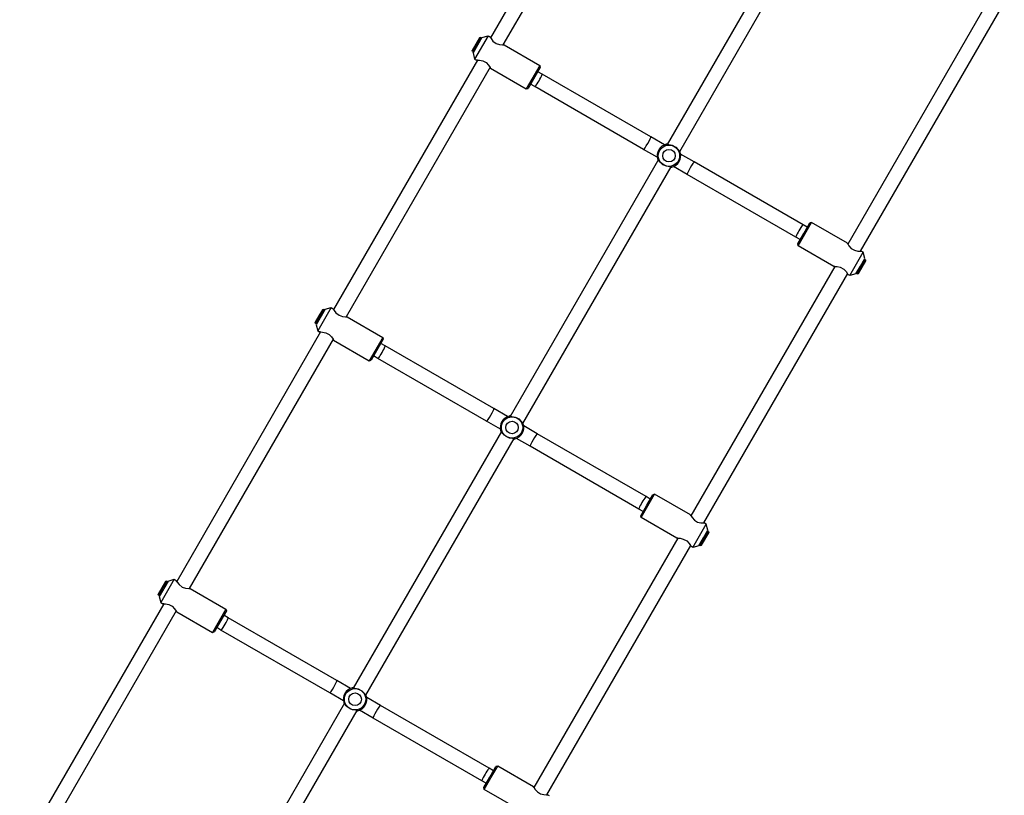
# Model space of a CAD drawing. Units: millimetres. Extents: x 385 to 14429, y 101 to 9829.
# Drawn here: x 2801 to 3899, y 3710 to 4575 of the extents above; entities that cross this region are included whole.
import ezdxf

# ---------------------------------------------------------------- set-up
doc = ezdxf.new("R2010")
doc.units = ezdxf.units.MM

# ---------------------------------------------------------------- blocks, each defined once
blk = doc.blocks.new('ИТ-13')
for p, q in [((1274.6, 2682.7), (1114.1, 2404.5)), ((1288.5, 2674.7), (1127.9, 2396.5)), ((1476.2, 2571.8), (1310.9, 2285.4)), ((1490, 2563.8), (1324.7, 2277.4)), ((1673, 2452.7), (1512.4, 2174.5)), ((1686.9, 2444.7), (1526.3, 2166.5)), ((1104.5, 2405), (1094.5, 2387.6)), ((1111.3, 2406.8), (1096.3, 2380.8)), ((1101.6, 2404.3), (1097.6, 2397.4)), ((1103, 2404.7), (1098.5, 2396.9)), ((1103, 2404.7), (1101.6, 2404.3)), ((1103, 2404.7), (1104, 2404.1)), ((1104.5, 2405), (1111.3, 2406.8)), ((1111.3, 2406.8), (1113.5, 2405.5)), ((1114.1, 2404.5), (1113.5, 2405.5)), ((1113.5, 2405.5), (1113.7, 2405.1)), ((1113.7, 2405.1), (1114.7, 2403.6)), ((1097.6, 2397.4), (1093.6, 2390.4)), ((1098.5, 2396.9), (1094, 2389.1)), ((1114.7, 2403.6), (1116.7, 2400.9)), ((1116.7, 2400.9), (1120.2, 2398.2)), ((1120.2, 2398.2), (1124, 2396.9)), ((1124, 2396.9), (1127.5, 2396.5)), ((1127.5, 2396.5), (1129, 2396.5)), ((1128.5, 2396.5), (1127.9, 2396.5)), ((1128.9, 2396.5), (1128.5, 2396.5)), ((1129.1, 2396.5), (1128.9, 2396.5)), ((1129, 2396.5), (1129.1, 2396.5)), ((1129.1, 2396.5), (1168.9, 2373.5)), ((1094, 2389.1), (1093.6, 2390.4)), ((1094, 2389.1), (1095, 2388.5)), ((1094.5, 2387.6), (1096.3, 2380.8)), ((1099.6, 2379.6), (939.1, 2101.4)), ((1113.5, 2371.6), (952.9, 2093.4)), ((1096.3, 2380.8), (1098.5, 2379.6)), ((1098.6, 2379.6), (1098.5, 2379.6)), ((1098.5, 2379.6), (1099.2, 2379.6)), ((1099, 2379.6), (1098.6, 2379.6)), ((1099.6, 2379.6), (1099, 2379.6)), ((1099.2, 2379.6), (1101.8, 2379.4)), ((1101.8, 2379.4), (1105.4, 2378.7)), ((1105.4, 2378.7), (1109, 2376.8)), ((1109, 2376.8), (1111.8, 2374)), ((1111.8, 2374), (1113.6, 2371.5)), ((1113.8, 2371), (1113.5, 2371.6)), ((1113.6, 2371.5), (1114.1, 2370.6)), ((1168.9, 2373.5), (1153.9, 2347.6)), ((1169.5, 2371.5), (1156, 2348.1)), ((1168.9, 2373.5), (1169.5, 2371.5)), ((1114, 2370.7), (1113.8, 2371)), ((1114.1, 2370.6), (1114, 2370.7)), ((1114.1, 2370.6), (1114.1, 2370.6)), ((1114.1, 2370.6), (1153.9, 2347.6)), ((1171.5, 2364), (1166.7, 2366.7)), ((1292.7, 2294), (1171.5, 2364)), ((1163.5, 2350.1), (1158.7, 2352.9)), ((1284.7, 2280.1), (1163.5, 2350.1)), ((1153.9, 2347.6), (1156, 2348.1)), ((1308, 2285.2), (1292.7, 2294)), ((1310, 2285.8), (1309.9, 2285.8)), ((1309.9, 2285.8), (1309.9, 2285.7)), ((1309.9, 2285.7), (1309.9, 2285.7)), ((1309.9, 2285.7), (1310.4, 2285.5)), ((1310.4, 2285.5), (1312.9, 2285.4)), ((1312.9, 2285.4), (1316.6, 2284.6)), ((1316.6, 2284.6), (1320.5, 2282.5)), ((1300, 2271.3), (1284.7, 2280.1)), ((1320.5, 2282.5), (1323.3, 2279.7)), ((1323.3, 2279.7), (1324.8, 2277.3)), ((1324.8, 2277.3), (1325.4, 2276.6)), ((1325.4, 2276.6), (1325.5, 2276.7)), ((1325.5, 2276.8), (1325.5, 2276.9)), ((1325.5, 2276.7), (1325.5, 2276.8)), ((1325.5, 2276.7), (1325.5, 2276.7)), ((1341.2, 2266), (1326, 2274.8)), ((1301.2, 2268.6), (1135.9, 1982.3)), ((1300.5, 2269.4), (1300.4, 2269.3)), ((1300.4, 2269.3), (1300.4, 2269.2)), ((1300.6, 2269.5), (1300.5, 2269.4)), ((1300.5, 2269.4), (1300.5, 2269.4)), ((1301.3, 2268.5), (1300.6, 2269.5)), ((1303.1, 2265.9), (1301.3, 2268.5)), ((1306.3, 2263), (1303.1, 2265.9)), ((1310.1, 2261.3), (1306.3, 2263)), ((1462.5, 2196), (1341.2, 2266)), ((1315, 2260.6), (1149.7, 1974.3)), ((1313.4, 2260.7), (1310.1, 2261.3)), ((1315.6, 2260.6), (1313.4, 2260.7)), ((1316.1, 2260.4), (1315.6, 2260.6)), ((1315.9, 2260.3), (1316, 2260.3)), ((1316, 2260.3), (1316, 2260.4)), ((1316, 2260.4), (1316.1, 2260.4)), ((1333.2, 2252.1), (1318, 2260.9)), ((1454.5, 2182.1), (1333.2, 2252.1)), ((1467.2, 2193.2), (1462.5, 2196)), ((1463.2, 2186.3), (1470, 2198)), ((1464.5, 2185.5), (1472, 2198.5)), ((1472, 2198.5), (1470, 2198)), ((1511.9, 2175.5), (1472, 2198.5)), ((1456.5, 2174.6), (1463.2, 2186.3)), ((1457, 2172.6), (1464.5, 2185.5)), ((1459.2, 2179.4), (1454.5, 2182.1)), ((1457, 2172.6), (1456.5, 2174.6)), ((1511.9, 2175.5), (1512.3, 2174.8)), ((1511.9, 2175.4), (1511.9, 2175.5)), ((1512.1, 2175.1), (1511.9, 2175.4)), ((1512.4, 2174.5), (1512.1, 2175.1)), ((1512.3, 2174.8), (1513.7, 2172.6)), ((1496.9, 2149.6), (1457, 2172.6)), ((1513.7, 2172.6), (1516.3, 2169.7)), ((1516.3, 2169.7), (1519.9, 2167.6)), ((1519.9, 2167.6), (1523.5, 2166.7)), ((1522.1, 2152.3), (1529.6, 2165.3)), ((1523.5, 2166.7), (1526.5, 2166.5)), ((1526.5, 2166.5), (1527.4, 2166.5)), ((1527.4, 2166.5), (1527.4, 2166.5)), ((1529.6, 2165.3), (1527.4, 2166.5)), ((1531.4, 2158.5), (1529.6, 2165.3)), ((1514.6, 2139.3), (1522.1, 2152.3)), ((1522.9, 2141.4), (1531.9, 2157)), ((1524.3, 2141.8), (1532.3, 2155.7)), ((1526.4, 2149.8), (1531.4, 2158.5)), ((1531.9, 2157), (1530.9, 2157.6)), ((1531.9, 2157), (1532.3, 2155.7)), ((1498, 2149.6), (1337.4, 1871.4)), ((1511.9, 2141.6), (1351.3, 1863.4)), ((1496.9, 2149.6), (1497.7, 2149.6)), ((1497, 2149.6), (1496.9, 2149.6)), ((1497.4, 2149.6), (1497, 2149.6)), ((1498, 2149.6), (1497.4, 2149.6)), ((1497.7, 2149.6), (1500.4, 2149.4)), ((1500.4, 2149.4), (1503.9, 2148.7)), ((1503.9, 2148.7), (1507.8, 2146.6)), ((1507.8, 2146.6), (1510.4, 2143.7)), ((1510.4, 2143.7), (1512, 2141.4)), ((1512.2, 2141), (1511.9, 2141.6)), ((1512, 2141.4), (1512.4, 2140.6)), ((1512.4, 2140.7), (1512.2, 2141)), ((1521.4, 2141.1), (1514.6, 2139.3)), ((1521.4, 2141.1), (1526.4, 2149.8)), ((1522.9, 2141.4), (1521.9, 2142)), ((1522.9, 2141.4), (1524.3, 2141.8)), ((1512.4, 2140.6), (1512.4, 2140.7)), ((1512.4, 2140.6), (1512.4, 2140.6)), ((1514.6, 2139.3), (1512.4, 2140.6)), ((929.5, 2101.8), (919.5, 2084.5)), ((936.3, 2103.7), (921.3, 2077.7)), ((926.6, 2101.2), (922.6, 2094.3)), ((928, 2101.6), (923.5, 2093.8)), ((928, 2101.6), (926.6, 2101.2)), ((928, 2101.6), (929, 2101)), ((929.5, 2101.8), (936.3, 2103.7)), ((936.3, 2103.7), (938.5, 2102.4)), ((939.1, 2101.4), (938.5, 2102.4)), ((938.5, 2102.4), (938.7, 2102)), ((938.7, 2102), (939.7, 2100.4)), ((939.7, 2100.4), (941.7, 2097.8)), ((941.7, 2097.8), (945.2, 2095.1)), ((922.6, 2094.3), (918.6, 2087.3)), ((919, 2086), (918.6, 2087.3)), ((923.5, 2093.8), (919, 2086)), ((919, 2086), (920, 2085.4)), ((945.2, 2095.1), (949, 2093.8)), ((949, 2093.8), (952.5, 2093.4)), ((952.5, 2093.4), (954, 2093.4)), ((953.5, 2093.4), (952.9, 2093.4)), ((953.9, 2093.4), (953.5, 2093.4)), ((954.1, 2093.4), (953.9, 2093.4)), ((954, 2093.4), (954.1, 2093.4)), ((954.1, 2093.4), (993.9, 2070.4)), ((924.6, 2076.4), (764.1, 1798.3)), ((919.5, 2084.5), (921.3, 2077.7)), ((921.3, 2077.7), (923.5, 2076.4)), ((923.5, 2076.4), (924.2, 2076.5)), ((923.6, 2076.4), (923.5, 2076.4)), ((924, 2076.5), (923.6, 2076.4)), ((924.6, 2076.4), (924, 2076.5)), ((924.2, 2076.5), (926.8, 2076.3)), ((926.8, 2076.3), (930.4, 2075.6)), ((930.4, 2075.6), (934, 2073.7)), ((938.5, 2068.4), (777.9, 1790.3)), ((934, 2073.7), (936.8, 2070.9)), ((936.8, 2070.9), (938.6, 2068.4)), ((938.8, 2067.9), (938.5, 2068.4)), ((938.6, 2068.4), (939.1, 2067.5)), ((939, 2067.6), (938.8, 2067.9)), ((939.1, 2067.4), (939, 2067.6)), ((939.1, 2067.5), (939.1, 2067.4)), ((939.1, 2067.4), (978.9, 2044.4)), ((993.9, 2070.4), (978.9, 2044.4)), ((994.5, 2068.4), (981, 2045)), ((993.9, 2070.4), (994.5, 2068.4)), ((996.5, 2060.9), (991.7, 2063.6)), ((1117.7, 1990.9), (996.5, 2060.9)), ((978.9, 2044.4), (981, 2045)), ((988.5, 2047), (983.7, 2049.8)), ((1109.7, 1977), (988.5, 2047)), ((1133, 1982.1), (1117.7, 1990.9)), ((1125, 1968.2), (1109.7, 1977)), ((1135, 1982.7), (1134.9, 1982.7)), ((1134.9, 1982.7), (1134.9, 1982.6)), ((1134.9, 1982.6), (1134.9, 1982.6)), ((1134.9, 1982.6), (1135.4, 1982.4)), ((1135.4, 1982.4), (1137.9, 1982.3)), ((1137.9, 1982.3), (1141.6, 1981.5)), ((1141.6, 1981.5), (1145.5, 1979.4)), ((1145.5, 1979.4), (1148.3, 1976.6)), ((1148.3, 1976.6), (1149.8, 1974.2)), ((1126.2, 1965.5), (960.9, 1679.2)), ((1125.5, 1966.3), (1125.4, 1966.2)), ((1125.4, 1966.2), (1125.4, 1966.1)), ((1125.6, 1966.4), (1125.5, 1966.3)), ((1125.5, 1966.3), (1125.5, 1966.3)), ((1126.3, 1965.4), (1125.6, 1966.4)), ((1128.1, 1962.7), (1126.3, 1965.4)), ((1149.8, 1974.2), (1150.4, 1973.5)), ((1150.4, 1973.5), (1150.5, 1973.6)), ((1150.5, 1973.6), (1150.5, 1973.7)), ((1150.5, 1973.7), (1150.5, 1973.7)), ((1150.5, 1973.6), (1150.5, 1973.6)), ((1166.2, 1962.9), (1151, 1971.7)), ((1140, 1957.5), (974.7, 1671.2)), ((1131.3, 1959.9), (1128.1, 1962.7)), ((1135.1, 1958.1), (1131.3, 1959.9)), ((1138.4, 1957.6), (1135.1, 1958.1)), ((1140.6, 1957.5), (1138.4, 1957.6)), ((1141.1, 1957.3), (1140.6, 1957.5)), ((1140.9, 1957.2), (1141, 1957.2)), ((1141, 1957.2), (1141, 1957.3)), ((1141, 1957.3), (1141.1, 1957.3)), ((1158.2, 1949), (1143, 1957.8)), ((1287.5, 1892.9), (1166.2, 1962.9)), ((1279.5, 1879), (1158.2, 1949)), ((1292.2, 1890.1), (1287.5, 1892.9)), ((1288.2, 1883.2), (1295, 1894.9)), ((1289.5, 1882.4), (1297, 1895.4)), ((1297, 1895.4), (1295, 1894.9)), ((1336.9, 1872.4), (1297, 1895.4)), ((1284.2, 1876.3), (1279.5, 1879)), ((1281.5, 1871.5), (1288.2, 1883.2)), ((1282, 1869.4), (1289.5, 1882.4)), ((1282, 1869.4), (1281.5, 1871.5)), ((1321.9, 1846.4), (1282, 1869.4)), ((1336.9, 1872.4), (1337.3, 1871.7)), ((1336.9, 1872.3), (1336.9, 1872.4)), ((1337.1, 1872), (1336.9, 1872.3)), ((1337.4, 1871.4), (1337.1, 1872)), ((1337.3, 1871.7), (1338.7, 1869.4)), ((1338.7, 1869.4), (1341.3, 1866.6)), ((1341.3, 1866.6), (1344.9, 1864.5)), ((1344.9, 1864.5), (1348.5, 1863.6)), ((1347.1, 1849.2), (1354.6, 1862.2)), ((1348.5, 1863.6), (1351.5, 1863.4)), ((1351.4, 1846.7), (1356.4, 1855.3)), ((1351.5, 1863.4), (1352.4, 1863.4)), ((1352.4, 1863.4), (1352.4, 1863.4)), ((1354.6, 1862.2), (1352.4, 1863.4)), ((1356.4, 1855.3), (1354.6, 1862.2)), ((1323, 1846.4), (1162.4, 1568.3)), ((1321.9, 1846.4), (1322.7, 1846.5)), ((1322, 1846.4), (1321.9, 1846.4)), ((1322.4, 1846.5), (1322, 1846.4)), ((1323, 1846.4), (1322.4, 1846.5)), ((1322.7, 1846.5), (1325.4, 1846.3)), ((1325.4, 1846.3), (1328.9, 1845.5)), ((1328.9, 1845.5), (1332.8, 1843.4)), ((1339.6, 1836.2), (1347.1, 1849.2)), ((1346.4, 1838), (1351.4, 1846.7)), ((1347.9, 1838.3), (1356.9, 1853.9)), ((1349.3, 1838.7), (1357.3, 1852.5)), ((1356.9, 1853.9), (1355.9, 1854.5)), ((1356.9, 1853.9), (1357.3, 1852.5)), ((1336.9, 1838.4), (1176.3, 1560.3)), ((1332.8, 1843.4), (1335.4, 1840.6)), ((1335.4, 1840.6), (1337, 1838.3)), ((1337.2, 1837.9), (1336.9, 1838.4)), ((1337, 1838.3), (1337.4, 1837.5)), ((1337.4, 1837.6), (1337.2, 1837.9)), ((1337.4, 1837.4), (1337.4, 1837.6)), ((1337.4, 1837.5), (1337.4, 1837.4)), ((1339.6, 1836.2), (1337.4, 1837.4)), ((1346.4, 1838), (1339.6, 1836.2)), ((1347.9, 1838.3), (1346.9, 1838.9)), ((1347.9, 1838.3), (1349.3, 1838.7)), ((761.3, 1800.6), (746.3, 1774.6)), ((754.5, 1798.7), (761.3, 1800.6)), ((761.3, 1800.6), (763.5, 1799.3)), ((747.6, 1791.2), (743.6, 1784.2)), ((748.5, 1790.7), (744, 1782.9)), ((754.5, 1798.7), (744.5, 1781.4)), ((751.6, 1798.1), (747.6, 1791.2)), ((753, 1798.4), (748.5, 1790.7)), ((753, 1798.4), (751.6, 1798.1)), ((753, 1798.4), (754, 1797.9)), ((764.1, 1798.3), (763.5, 1799.3)), ((763.5, 1799.3), (763.7, 1798.9)), ((763.7, 1798.9), (764.7, 1797.3)), ((764.7, 1797.3), (766.7, 1794.7)), ((766.7, 1794.7), (770.2, 1792)), ((770.2, 1792), (774, 1790.7)), ((774, 1790.7), (777.5, 1790.3)), ((777.5, 1790.3), (779, 1790.3)), ((778.5, 1790.3), (777.9, 1790.3)), ((778.9, 1790.3), (778.5, 1790.3)), ((779.1, 1790.3), (778.9, 1790.3)), ((779, 1790.3), (779.1, 1790.3)), ((779.1, 1790.3), (818.9, 1767.3)), ((744, 1782.9), (743.6, 1784.2)), ((744, 1782.9), (745, 1782.3)), ((744.5, 1781.4), (746.3, 1774.6)), ((749.6, 1773.3), (589.1, 1495.2)), ((746.3, 1774.6), (748.5, 1773.3)), ((748.6, 1773.3), (748.5, 1773.3)), ((748.5, 1773.3), (749.2, 1773.3)), ((749, 1773.3), (748.6, 1773.3)), ((749.6, 1773.3), (749, 1773.3)), ((749.2, 1773.3), (751.8, 1773.2)), ((751.8, 1773.2), (755.4, 1772.5)), ((755.4, 1772.5), (759, 1770.6)), ((759, 1770.6), (761.8, 1767.8)), ((761.8, 1767.8), (763.6, 1765.2)), ((763.5, 1765.3), (602.9, 1487.2)), ((763.8, 1764.8), (763.5, 1765.3)), ((763.6, 1765.2), (764.1, 1764.3)), ((764, 1764.5), (763.8, 1764.8)), ((764.1, 1764.3), (764, 1764.5)), ((764.1, 1764.3), (764.1, 1764.3)), ((764.1, 1764.3), (803.9, 1741.3)), ((818.9, 1767.3), (803.9, 1741.3)), ((819.5, 1765.3), (806, 1741.9)), ((821.5, 1757.8), (816.7, 1760.5)), ((818.9, 1767.3), (819.5, 1765.3)), ((942.7, 1687.8), (821.5, 1757.8)), ((813.5, 1743.9), (808.7, 1746.7)), ((803.9, 1741.3), (806, 1741.9)), ((934.7, 1673.9), (813.5, 1743.9)), ((958, 1678.9), (942.7, 1687.8)), ((950, 1665.1), (934.7, 1673.9)), ((960, 1679.6), (959.9, 1679.5)), ((959.9, 1679.5), (959.9, 1679.5)), ((959.9, 1679.5), (959.9, 1679.5)), ((959.9, 1679.5), (960.4, 1679.2)), ((960.4, 1679.2), (962.9, 1679.2)), ((962.9, 1679.2), (966.6, 1678.4)), ((966.6, 1678.4), (970.5, 1676.3)), ((970.5, 1676.3), (973.3, 1673.5)), ((973.3, 1673.5), (974.8, 1671.1)), ((974.8, 1671.1), (975.4, 1670.4)), ((975.4, 1670.4), (975.5, 1670.5)), ((975.5, 1670.5), (975.5, 1670.6)), ((975.5, 1670.6), (975.5, 1670.6)), ((975.5, 1670.5), (975.5, 1670.5)), ((951.2, 1662.4), (785.9, 1376.1)), ((950.5, 1663.2), (950.4, 1663.1)), ((950.4, 1663.1), (950.4, 1663)), ((950.6, 1663.2), (950.5, 1663.2)), ((950.5, 1663.2), (950.5, 1663.2)), ((951.3, 1662.3), (950.6, 1663.2)), ((953.1, 1659.6), (951.3, 1662.3)), ((956.3, 1656.8), (953.1, 1659.6)), ((991.2, 1659.8), (976, 1668.6)), ((1112.5, 1589.8), (991.2, 1659.8)), ((965, 1654.4), (799.7, 1368.1)), ((960.1, 1655), (956.3, 1656.8)), ((963.4, 1654.5), (960.1, 1655)), ((965.6, 1654.4), (963.4, 1654.5)), ((966.1, 1654.2), (965.6, 1654.4)), ((965.9, 1654.1), (966, 1654.1)), ((966, 1654.1), (966, 1654.2)), ((966, 1654.2), (966.1, 1654.2)), ((983.2, 1645.9), (968, 1654.7)), ((1104.5, 1575.9), (983.2, 1645.9)), ((1114.5, 1579.3), (1122, 1592.3)), ((1122, 1592.3), (1120, 1591.8)), ((1161.9, 1569.3), (1122, 1592.3)), ((1117.2, 1587), (1112.5, 1589.8)), ((1113.2, 1580.1), (1120, 1591.8)), ((1109.2, 1573.2), (1104.5, 1575.9)), ((1106.5, 1568.4), (1113.2, 1580.1)), ((1107, 1566.3), (1114.5, 1579.3)), ((1107, 1566.3), (1106.5, 1568.4)), ((1146.9, 1543.3), (1107, 1566.3)), ((1161.9, 1569.3), (1162.3, 1568.6)), ((1161.9, 1569.2), (1161.9, 1569.3)), ((1162.1, 1568.9), (1161.9, 1569.2)), ((1162.4, 1568.3), (1162.1, 1568.9)), ((1162.3, 1568.6), (1163.7, 1566.3)), ((1163.7, 1566.3), (1166.3, 1563.5)), ((1166.3, 1563.5), (1169.9, 1561.4)), ((1169.9, 1561.4), (1173.5, 1560.5)), ((1173.5, 1560.5), (1176.5, 1560.3)), ((1176.5, 1560.3), (1177.4, 1560.3)), ((1177.4, 1560.3), (1177.4, 1560.3)), ((1179.6, 1559.1), (1177.4, 1560.3))]:
    blk.add_line(p, q)
for centre, radius in [((1313, 2273), 11.9), ((1313, 2273), 7), ((1138, 1969.9), 11.9), ((1138, 1969.9), 7), ((963, 1666.8), 11.9), ((963, 1666.8), 7)]:
    blk.add_circle(centre, radius)
for centre, start, end in [((1313, 2273), 103.124, 150), ((1313, 2273), 97.6339, 103.124), ((1313, 2273), 150, 196.876), ((1313, 2273), 283.124, 16.876), ((1313, 2273), 16.876, 22.3661), ((1313, 2273), 196.876, 202.3661), ((1313, 2273), 277.6339, 283.124), ((1138, 1969.9), 150, 196.876), ((1138, 1969.9), 103.124, 150), ((1138, 1969.9), 97.6339, 103.124), ((1138, 1969.9), 196.876, 202.3661), ((1138, 1969.9), 283.124, 16.876), ((1138, 1969.9), 16.876, 22.3661), ((1138, 1969.9), 277.6339, 283.124), ((963, 1666.8), 97.6339, 103.124), ((963, 1666.8), 150, 196.876), ((963, 1666.8), 103.124, 150), ((963, 1666.8), 283.124, 16.876), ((963, 1666.8), 16.876, 22.3661), ((963, 1666.8), 196.876, 202.3661), ((963, 1666.8), 277.6339, 283.124)]:
    blk.add_arc(centre, 13.1, start, end)
for centre, major_axis, start_param, end_param in [((1167.5, 2357), (-4, -6.93), 0, 3.141593), ((1288.7, 2287), (4, 6.93), 3.141593, 6.283185), ((1337.2, 2259), (-4, -6.93), 3.141593, 6.283185), ((1458.5, 2189), (4, 6.93), 0, 3.141593), ((992.5, 2053.9), (-4, -6.93), 0, 3.141593), ((1113.7, 1983.9), (4, 6.93), 3.141593, 6.283185), ((1162.2, 1955.9), (-4, -6.93), 3.141593, 6.283185), ((1283.5, 1885.9), (4, 6.93), 0, 3.141593), ((817.5, 1750.8), (-4, -6.93), 0, 3.141593), ((938.7, 1680.8), (4, 6.93), 3.141593, 6.283185), ((987.2, 1652.8), (-4, -6.93), 3.141593, 6.283185), ((1108.5, 1582.8), (4, 6.93), 0, 3.141593)]:
    blk.add_ellipse(centre, major_axis=major_axis, ratio=0.088585, start_param=start_param, end_param=end_param)

msp = doc.modelspace()

# ---------------------------------------------------------------- block references
msp.add_blockref('ИТ-13', (2212.4, 2150.4))

doc.saveas('drawing.dxf')
